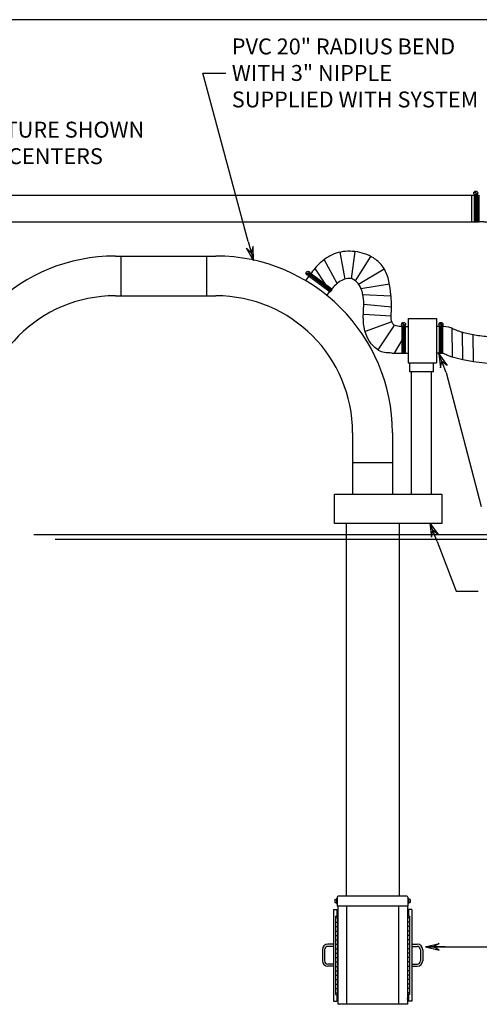
# Model space of a CAD drawing. Units: inches. Extents: x 494 to 756, y -492 to -295.
# Drawn here: x 611 to 663, y -407 to -295 of the extents above; entities that cross this region are included whole.
import ezdxf

# ---------------------------------------------------------------- set-up
doc = ezdxf.new("R2010")
doc.units = ezdxf.units.IN
doc.header["$MEASUREMENT"] = 0
doc.layers.add('Dimension', color=5, linetype='Continuous')
doc.dimstyles.new('Fractional', dxfattribs={"dimtxt": 0.06, "dimasz": 0.09, "dimexe": 0.06, "dimexo": 0.03, "dimgap": 0.03, "dimtad": 0, "dimtih": 1, "dimtoh": 1, "dimdec": 4, "dimzin": 0, "dimdsep": 46, "dimlunit": 5, "dimtxsty": 'Standard', "dimblk": 'ARROW', "dimcen": 0.1, "dimadec": 0, "dimazin": 0, "dimtfac": 1, "dimtdec": 4, "dimtofl": 0, "dimtmove": 0, "dimatfit": 3, "dimfxl": 0, "dimfrac": 1, "dimtolj": 1, "dimtzin": 0, "dimarcsym": 0})
doc.dimstyles.get("Standard").update_dxf_attribs({"dimtxt": 0.18, "dimasz": 0.18, "dimexe": 0.18, "dimexo": 0.0625, "dimgap": 0.09, "dimtad": 0, "dimtih": 1, "dimtoh": 1, "dimdec": 4, "dimzin": 0, "dimdsep": 46, "dimtxsty": 'Standard', "dimcen": 0.09, "dimadec": 0, "dimazin": 0, "dimtfac": 1, "dimtdec": 4, "dimtofl": 0, "dimtmove": 0, "dimatfit": 3, "dimfxl": 0, "dimtolj": 1, "dimtzin": 0, "dimarcsym": 0})

# ---------------------------------------------------------------- blocks, each defined once
blk = doc.blocks.new('ARROW', base_point=(63.5, 24.562))
for p, q in [((62.5, 24.562), (63.5, 24.562)), ((63.5, 24.562), (62.812, 24.734)), ((62.812, 24.734), (63.099, 24.562)), ((63.5, 24.562), (62.812, 24.391)), ((62.812, 24.391), (63.099, 24.562))]:
    blk.add_line(p, q)
blk = doc.blocks.new('BORDER')
blk.add_line((1, 1), (0, 1))

msp = doc.modelspace()

# ---------------------------------------------------------------- linework, layer by layer
for p, q in [((632.04458, -301.30977), (634.64803, -301.30977)), ((598.4842, -315.13814), (663.32964, -315.13814)), ((662.48705, -318.13814), (662.48705, -315.13814)), ((663.32964, -318.13814), (663.32964, -315.13814)), ((598.4842, -318.13814), (663.32964, -318.13814)), ((622.11975, -322.02008), (633.48944, -322.02008)), ((622.77108, -326.52008), (622.77108, -322.02008)), ((632.48944, -326.52008), (632.48944, -322.02008)), ((648.13834, -324.63252), (647.56506, -321.58217)), ((648.85092, -324.59128), (649.2607, -321.51554)), ((647.23261, -325.1198), (645.75674, -322.42504)), ((649.31318, -324.81451), (651.04488, -322.06927)), ((644.69435, -323.44053), (645.88904, -325.18732)), ((649.67143, -325.2052), (652.56969, -323.46678)), ((649.93172, -325.67771), (653.1593, -325.15348)), ((650.11536, -326.35462), (653.3278, -326.5279)), ((622.11975, -326.52008), (633.48944, -326.52008)), ((650.24499, -327.47707), (653.39403, -327.75517)), ((653.35641, -328.8399), (650.20184, -328.6371)), ((653.08822, -328.07313), (653.08808, -328.06325)), ((653.42527, -329.45802), (650.41206, -330.57867)), ((655.27082, -329.09916), (658.48847, -329.09916)), ((655.27082, -329.09916), (655.27082, -334.09916)), ((658.48847, -329.09916), (658.48847, -334.09916)), ((659.09627, -332.96794), (659.04739, -329.54743)), ((653.66874, -329.90658), (651.83492, -332.63801)), ((654.94218, -329.99515), (655.27082, -329.99515)), ((658.79448, -329.99515), (658.48847, -329.99515)), ((659.34751, -329.99515), (659.16948, -329.99515)), ((660.29094, -333.46177), (660.24416, -330.18787)), ((661.48317, -333.7839), (661.4388, -330.67885)), ((662.67375, -333.99126), (662.63029, -330.94943)), ((654.56652, -331.53024), (653.7056, -332.99515)), ((653.44458, -332.99515), (654.5659, -332.99515)), ((654.9409, -332.99515), (655.27082, -332.99515)), ((658.7932, -332.99515), (658.48847, -332.99515)), ((655.27082, -334.09916), (658.48847, -334.09916)), ((655.47591, -335.12245), (655.47591, -334.09916)), ((658.16341, -335.12245), (658.16341, -334.09916)), ((658.16341, -335.12245), (655.47591, -335.12245)), ((655.67026, -348.97266), (655.67026, -335.12245)), ((657.92026, -348.97266), (657.92026, -335.12245)), ((648.98944, -342.02008), (648.98944, -348.97266)), ((653.48944, -342.02008), (653.48944, -348.97266)), ((648.98944, -345.38425), (653.48944, -345.38425)), ((646.93427, -348.97266), (659.10483, -348.97266)), ((646.93427, -352.2742), (646.93427, -348.97266)), ((659.10483, -348.97266), (659.10483, -352.2742)), ((659.10483, -352.2742), (646.93427, -352.2742)), ((648.2455, -352.2742), (648.24518, -394.45758)), ((654.24548, -352.2742), (654.24517, -394.45758)), ((660.70586, -359.95871), (663.20621, -359.96276)), ((655.1352, -394.45758), (647.3552, -394.45758)), ((646.9902, -394.84958), (646.9902, -395.17558)), ((647.0052, -394.83458), (647.1652, -394.83458)), ((647.0052, -395.19058), (647.1652, -395.19058)), ((647.1652, -394.73158), (647.1652, -395.29358)), ((647.1802, -394.71658), (647.2452, -394.71658)), ((647.1802, -395.30858), (647.2452, -395.30858)), ((647.2452, -394.56758), (647.2452, -395.58258)), ((655.2452, -395.58258), (647.2452, -395.58258)), ((647.3052, -395.58258), (647.3052, -406.70758)), ((648.3052, -395.58258), (648.3052, -406.70758)), ((654.1852, -395.58258), (654.1852, -406.70758)), ((655.1852, -395.58258), (655.1852, -406.70758)), ((655.2452, -394.56758), (655.2452, -395.58258)), ((655.3102, -394.71658), (655.2452, -394.71658)), ((655.3102, -395.30858), (655.2452, -395.30858)), ((655.3252, -394.73158), (655.3252, -395.29358)), ((655.4852, -394.83458), (655.3252, -394.83458)), ((655.4852, -395.19058), (655.3252, -395.19058)), ((655.5002, -394.84958), (655.5002, -395.17558)), ((646.81022, -395.96282), (647.18522, -395.96282)), ((646.81022, -395.96282), (646.81022, -406.33758)), ((647.18522, -395.96282), (647.18522, -396.74258)), ((655.30518, -395.96282), (655.30518, -396.74258)), ((655.68018, -395.96282), (655.30518, -395.96282)), ((655.68018, -395.96282), (655.68018, -406.33758)), ((647.05022, -396.74258), (647.05022, -405.58758)), ((647.05022, -396.74258), (647.3052, -396.74258)), ((647.05022, -396.91508), (647.29022, -396.91508)), ((647.05022, -397.41508), (647.29022, -397.41508)), ((647.29022, -396.74258), (647.29022, -405.58758)), ((655.44018, -396.74258), (655.1852, -396.74258)), ((655.20018, -396.74258), (655.20018, -405.58758)), ((655.44018, -396.91508), (655.20018, -396.91508)), ((655.44018, -397.41508), (655.20018, -397.41508)), ((655.44018, -396.74258), (655.44018, -405.58758)), ((647.05022, -397.91508), (647.29022, -397.91508)), ((647.05022, -398.41508), (647.29022, -398.41508)), ((647.05022, -398.91508), (647.29022, -398.91508)), ((655.44018, -397.91508), (655.20018, -397.91508)), ((655.44018, -398.41508), (655.20018, -398.41508)), ((655.44018, -398.91508), (655.20018, -398.91508)), ((646.81022, -399.9002), (646.18522, -399.9002)), ((647.05022, -399.41508), (647.29022, -399.41508)), ((647.05022, -399.91508), (647.29022, -399.91508)), ((655.44018, -399.41508), (655.20018, -399.41508)), ((655.44018, -399.91508), (655.20018, -399.91508)), ((655.68018, -399.9002), (656.30518, -399.9002)), ((645.56022, -400.5252), (645.56022, -401.7752)), ((645.81022, -400.5252), (645.81022, -401.7752)), ((646.81022, -400.1502), (646.18522, -400.1502)), ((647.05022, -400.41508), (647.29022, -400.41508)), ((647.05022, -400.91508), (647.29022, -400.91508)), ((655.44018, -400.41508), (655.20018, -400.41508)), ((655.44018, -400.91508), (655.20018, -400.91508)), ((655.68018, -400.1502), (656.30518, -400.1502)), ((656.68018, -400.5252), (656.68018, -401.7752)), ((656.93018, -400.5252), (656.93018, -401.7752)), ((646.81022, -402.1502), (646.18522, -402.1502)), ((647.05022, -401.41508), (647.29022, -401.41508)), ((647.05022, -401.91508), (647.29022, -401.91508)), ((655.44018, -401.41508), (655.20018, -401.41508)), ((655.44018, -401.91508), (655.20018, -401.91508)), ((655.68018, -402.1502), (656.30518, -402.1502)), ((646.81022, -402.4002), (646.18522, -402.4002)), ((647.05022, -402.41508), (647.29022, -402.41508)), ((647.05022, -402.91508), (647.29022, -402.91508)), ((655.44018, -402.41508), (655.20018, -402.41508)), ((655.44018, -402.91508), (655.20018, -402.91508)), ((655.68018, -402.4002), (656.30518, -402.4002)), ((647.05022, -403.41508), (647.29022, -403.41508)), ((647.05022, -403.91508), (647.29022, -403.91508)), ((647.05022, -404.41508), (647.29022, -404.41508)), ((655.44018, -403.41508), (655.20018, -403.41508)), ((655.44018, -403.91508), (655.20018, -403.91508)), ((655.44018, -404.41508), (655.20018, -404.41508)), ((647.05022, -404.91508), (647.29022, -404.91508)), ((647.05022, -405.41508), (647.29022, -405.41508)), ((647.05022, -405.58758), (647.3052, -405.58758)), ((647.18522, -405.58758), (647.18522, -406.33758)), ((655.44018, -405.58758), (655.1852, -405.58758)), ((655.44018, -404.91508), (655.20018, -404.91508)), ((655.44018, -405.41508), (655.20018, -405.41508)), ((655.30518, -405.58758), (655.30518, -406.33758)), ((646.81022, -406.33758), (647.18522, -406.33758)), ((655.1852, -406.70758), (647.3052, -406.70758)), ((655.68018, -406.33758), (655.30518, -406.33758))]:
    msp.add_line(p, q)
at = {"color": 7}
for p, q in [((662.74222, -315.08236), (662.74089, -318.19493)), ((663.11722, -315.0828), (662.74222, -315.08236)), ((662.74311, -314.76919), (663.07508, -315.06752)), ((662.79218, -314.7168), (663.12195, -315.01315)), ((662.80462, -315.31995), (662.80459, -315.38245)), ((663.05462, -315.32006), (662.80462, -315.31995)), ((662.8047, -315.13245), (662.80467, -315.19495)), ((663.05467, -315.19506), (662.80467, -315.19495)), ((663.0547, -315.13256), (662.8047, -315.13245)), ((663.05462, -315.32006), (663.05459, -315.38256)), ((663.0547, -315.13256), (663.05467, -315.19506)), ((663.11722, -315.0828), (663.11589, -318.19509)), ((662.80419, -316.31995), (662.80417, -316.38245)), ((663.05417, -316.38256), (662.80417, -316.38245)), ((663.05419, -316.32006), (662.80419, -316.31995)), ((662.80427, -316.13245), (662.80425, -316.19495)), ((663.05425, -316.19506), (662.80425, -316.19495)), ((663.05427, -316.13256), (662.80427, -316.13245)), ((662.80435, -315.94495), (662.80433, -316.00745)), ((663.05433, -316.00756), (662.80433, -316.00745)), ((663.05435, -315.94506), (662.80435, -315.94495)), ((662.80443, -315.75745), (662.80441, -315.81995)), ((663.05441, -315.82006), (662.80441, -315.81995)), ((663.05443, -315.75756), (662.80443, -315.75745)), ((662.80451, -315.56995), (662.80449, -315.63245)), ((663.05449, -315.63256), (662.80449, -315.63245)), ((663.05451, -315.57006), (662.80451, -315.56995)), ((662.80459, -315.38245), (662.80457, -315.44495)), ((663.05457, -315.44506), (662.80457, -315.44495)), ((663.05459, -315.38256), (662.80459, -315.38245)), ((663.05459, -315.38256), (662.80459, -315.38245)), ((663.05419, -316.32006), (663.05417, -316.38256)), ((663.05427, -316.13256), (663.05425, -316.19506)), ((663.05435, -315.94506), (663.05433, -316.00756)), ((663.05443, -315.75756), (663.05441, -315.82006)), ((663.05451, -315.57006), (663.05449, -315.63256)), ((663.05459, -315.38256), (663.05457, -315.44506)), ((662.80371, -317.44495), (662.80368, -317.50745)), ((663.05368, -317.50756), (662.80368, -317.50745)), ((663.05371, -317.44506), (662.80371, -317.44495)), ((662.80379, -317.25745), (662.80376, -317.31995)), ((663.05376, -317.32006), (662.80376, -317.31995)), ((663.05379, -317.25756), (662.80379, -317.25745)), ((662.80387, -317.06995), (662.80384, -317.13245)), ((663.05384, -317.13256), (662.80384, -317.13245)), ((663.05387, -317.07006), (662.80387, -317.06995)), ((662.80395, -316.88245), (662.80392, -316.94495)), ((663.05392, -316.94506), (662.80392, -316.94495)), ((663.05395, -316.88256), (662.80395, -316.88245)), ((662.80403, -316.69495), (662.80401, -316.75745)), ((663.05401, -316.75756), (662.80401, -316.75745)), ((663.05403, -316.69506), (662.80403, -316.69495)), ((662.80411, -316.50745), (662.80409, -316.56995)), ((663.05409, -316.57006), (662.80409, -316.56995)), ((663.05411, -316.50756), (662.80411, -316.50745)), ((663.05371, -317.44506), (663.05368, -317.50756)), ((663.05379, -317.25756), (663.05376, -317.32006)), ((663.05387, -317.07006), (663.05384, -317.13256)), ((663.05395, -316.88256), (663.05392, -316.94506)), ((663.05403, -316.69506), (663.05401, -316.75756)), ((663.05411, -316.50756), (663.05409, -316.57006)), ((663.11589, -318.19509), (662.74089, -318.19493)), ((662.80347, -318.00745), (662.80344, -318.06995)), ((663.05344, -318.07006), (662.80344, -318.06995)), ((663.05347, -318.00756), (662.80347, -318.00745)), ((662.80355, -317.81995), (662.80352, -317.88245)), ((663.05352, -317.88256), (662.80352, -317.88245)), ((663.05355, -317.82006), (662.80355, -317.81995)), ((662.80363, -317.63245), (662.8036, -317.69495)), ((663.0536, -317.69506), (662.8036, -317.69495)), ((663.05363, -317.63256), (662.80363, -317.63245)), ((663.05347, -318.00756), (663.05344, -318.07006)), ((663.05355, -317.82006), (663.05352, -317.88256)), ((663.05363, -317.63256), (663.0536, -317.69506)), ((644.04687, -324.28084), (643.66012, -324.79924)), ((643.70427, -323.96312), (644.13895, -323.87582)), ((643.71695, -324.03378), (644.15454, -323.9459)), ((644.19197, -323.92124), (643.96752, -324.22164)), ((643.96752, -324.22164), (646.4623, -326.08286)), ((644.19451, -324.00111), (644.04502, -324.20149)), ((644.04502, -324.20149), (644.09511, -324.23886)), ((644.2446, -324.03848), (644.09511, -324.23886)), ((644.19197, -323.92124), (646.68654, -325.78229)), ((644.19451, -324.00111), (644.2446, -324.03848)), ((644.34479, -324.11323), (644.1953, -324.31361)), ((644.39489, -324.1506), (644.2454, -324.35098)), ((644.39489, -324.1506), (644.2454, -324.35098)), ((644.32253, -323.91134), (644.2711, -323.98027)), ((644.44498, -324.18797), (644.29549, -324.38835)), ((644.34479, -324.11323), (644.39489, -324.1506)), ((644.39489, -324.1506), (644.44498, -324.18797)), ((644.54517, -324.26272), (644.39568, -324.4631)), ((644.54517, -324.26272), (644.59527, -324.30009)), ((644.1953, -324.31361), (644.2454, -324.35098)), ((644.2454, -324.35098), (644.29549, -324.38835)), ((644.39568, -324.4631), (644.44578, -324.50047)), ((644.59527, -324.30009), (644.44578, -324.50047)), ((644.69546, -324.37484), (644.54597, -324.57522)), ((644.54597, -324.57522), (644.59606, -324.61259)), ((644.74555, -324.41221), (644.59606, -324.61259)), ((644.69546, -324.37484), (644.74555, -324.41221)), ((644.84574, -324.48695), (644.69625, -324.68733)), ((644.69625, -324.68733), (644.74635, -324.72471)), ((644.89584, -324.52433), (644.74635, -324.72471)), ((644.84574, -324.48695), (644.89584, -324.52433)), ((644.99603, -324.59907), (644.84654, -324.79945)), ((644.84654, -324.79945), (644.89663, -324.83683)), ((645.04612, -324.63645), (644.89663, -324.83683)), ((644.99603, -324.59907), (645.04612, -324.63645)), ((645.14631, -324.71119), (644.99682, -324.91157)), ((644.99682, -324.91157), (645.04692, -324.94895)), ((645.19641, -324.74857), (645.04692, -324.94895)), ((645.14631, -324.71119), (645.19641, -324.74857)), ((645.2966, -324.82331), (645.14711, -325.02369)), ((645.14711, -325.02369), (645.1972, -325.06106)), ((645.34669, -324.86068), (645.1972, -325.06106)), ((645.2966, -324.82331), (645.34669, -324.86068)), ((645.44688, -324.93543), (645.29739, -325.13581)), ((645.29739, -325.13581), (645.34749, -325.17318)), ((645.49698, -324.9728), (645.34749, -325.17318)), ((645.44688, -324.93543), (645.49698, -324.9728)), ((645.59717, -325.04755), (645.44768, -325.24793)), ((645.44768, -325.24793), (645.49777, -325.2853)), ((645.64726, -325.08492), (645.49777, -325.2853)), ((645.59717, -325.04755), (645.64726, -325.08492)), ((645.74745, -325.15967), (645.59796, -325.36005)), ((645.59796, -325.36005), (645.64806, -325.39742)), ((645.79755, -325.19704), (645.64806, -325.39742)), ((645.74745, -325.15967), (645.79755, -325.19704)), ((645.89774, -325.27179), (645.74825, -325.47217)), ((645.94783, -325.30916), (645.79834, -325.50954)), ((645.89774, -325.27179), (645.94783, -325.30916)), ((646.04802, -325.38391), (645.89853, -325.58429)), ((646.04802, -325.38391), (646.09812, -325.42128)), ((645.74825, -325.47217), (645.79834, -325.50954)), ((645.89853, -325.58429), (645.94863, -325.62166)), ((646.09812, -325.42128), (645.94863, -325.62166)), ((646.19831, -325.49602), (646.04882, -325.6964)), ((646.04882, -325.6964), (646.09891, -325.73378)), ((646.33642, -326.07419), (646.05086, -326.45696)), ((646.2484, -325.5334), (646.09891, -325.73378)), ((646.19831, -325.49602), (646.2484, -325.5334)), ((646.34859, -325.60814), (646.1991, -325.80852)), ((646.1991, -325.80852), (646.2492, -325.8459)), ((646.39869, -325.64552), (646.2492, -325.8459)), ((646.34859, -325.60814), (646.39869, -325.64552)), ((646.49888, -325.72026), (646.34939, -325.92064)), ((646.34939, -325.92064), (646.39948, -325.95802)), ((646.54897, -325.75763), (646.39948, -325.95802)), ((646.68654, -325.78229), (646.4623, -326.08286)), ((646.49888, -325.72026), (646.54897, -325.75763)), ((654.56809, -329.6262), (654.90006, -329.92453)), ((654.61716, -329.57381), (654.94693, -329.87016)), ((658.79539, -329.6262), (659.12736, -329.92453)), ((658.84446, -329.57381), (659.17423, -329.87016)), ((654.5672, -329.93937), (654.56587, -333.05194)), ((654.9422, -329.93981), (654.5672, -329.93937)), ((654.62934, -330.80197), (654.62931, -330.86447)), ((654.87931, -330.86457), (654.62931, -330.86447)), ((654.87934, -330.80207), (654.62934, -330.80197)), ((654.62942, -330.61447), (654.62939, -330.67697)), ((654.87939, -330.67707), (654.62939, -330.67697)), ((654.87942, -330.61457), (654.62942, -330.61447)), ((654.6295, -330.42697), (654.62947, -330.48947)), ((654.87947, -330.48957), (654.62947, -330.48947)), ((654.8795, -330.42707), (654.6295, -330.42697)), ((654.62958, -330.23947), (654.62955, -330.30197)), ((654.87955, -330.30207), (654.62955, -330.30197)), ((654.6296, -330.17697), (654.62958, -330.23947)), ((654.87958, -330.23957), (654.62958, -330.23947)), ((654.87958, -330.23957), (654.62958, -330.23947)), ((654.8796, -330.17707), (654.6296, -330.17697)), ((654.62968, -329.98947), (654.62966, -330.05197)), ((654.87966, -330.05207), (654.62966, -330.05197)), ((654.87968, -329.98957), (654.62968, -329.98947)), ((654.87934, -330.80207), (654.87931, -330.86457)), ((654.87942, -330.61457), (654.87939, -330.67707)), ((654.8795, -330.42707), (654.87947, -330.48957)), ((654.87958, -330.23957), (654.87955, -330.30207)), ((654.8796, -330.17707), (654.87958, -330.23957)), ((654.87968, -329.98957), (654.87966, -330.05207)), ((654.9422, -329.93981), (654.94087, -333.0521)), ((658.79451, -329.93937), (658.79317, -333.05194)), ((659.16951, -329.93981), (658.79451, -329.93937)), ((658.85664, -330.80197), (658.85661, -330.86447)), ((659.10661, -330.86457), (658.85661, -330.86447)), ((659.10664, -330.80207), (658.85664, -330.80197)), ((658.85672, -330.61447), (658.85669, -330.67697)), ((659.10669, -330.67707), (658.85669, -330.67697)), ((659.10672, -330.61457), (658.85672, -330.61447)), ((658.8568, -330.42697), (658.85677, -330.48947)), ((659.10677, -330.48957), (658.85677, -330.48947)), ((659.1068, -330.42707), (658.8568, -330.42697)), ((658.85688, -330.23947), (658.85685, -330.30197)), ((659.10685, -330.30207), (658.85685, -330.30197)), ((658.8569, -330.17697), (658.85688, -330.23947)), ((659.10688, -330.23957), (658.85688, -330.23947)), ((659.10688, -330.23957), (658.85688, -330.23947)), ((659.1069, -330.17707), (658.8569, -330.17697)), ((658.85699, -329.98947), (658.85696, -330.05197)), ((659.10696, -330.05207), (658.85696, -330.05197)), ((659.10699, -329.98957), (658.85699, -329.98947)), ((659.10664, -330.80207), (659.10661, -330.86457)), ((659.10672, -330.61457), (659.10669, -330.67707)), ((659.1068, -330.42707), (659.10677, -330.48957)), ((659.10688, -330.23957), (659.10685, -330.30207)), ((659.1069, -330.17707), (659.10688, -330.23957)), ((659.10699, -329.98957), (659.10696, -330.05207)), ((659.16951, -329.93981), (659.16817, -333.0521)), ((654.62885, -331.92697), (654.62883, -331.98947)), ((654.87883, -331.98957), (654.62883, -331.98947)), ((654.87885, -331.92707), (654.62885, -331.92697)), ((654.62893, -331.73947), (654.62891, -331.80197)), ((654.87891, -331.80207), (654.62891, -331.80197)), ((654.87893, -331.73957), (654.62893, -331.73947)), ((654.62901, -331.55197), (654.62899, -331.61447)), ((654.87899, -331.61457), (654.62899, -331.61447)), ((654.87901, -331.55207), (654.62901, -331.55197)), ((654.62909, -331.36447), (654.62907, -331.42697)), ((654.87907, -331.42707), (654.62907, -331.42697)), ((654.87909, -331.36457), (654.62909, -331.36447)), ((654.62917, -331.17697), (654.62915, -331.23947)), ((654.87915, -331.23957), (654.62915, -331.23947)), ((654.87917, -331.17707), (654.62917, -331.17697)), ((654.62926, -330.98947), (654.62923, -331.05197)), ((654.87923, -331.05207), (654.62923, -331.05197)), ((654.87926, -330.98957), (654.62926, -330.98947)), ((654.87885, -331.92707), (654.87883, -331.98957)), ((654.87893, -331.73957), (654.87891, -331.80207)), ((654.87901, -331.55207), (654.87899, -331.61457)), ((654.87909, -331.36457), (654.87907, -331.42707)), ((654.87917, -331.17707), (654.87915, -331.23957)), ((654.87926, -330.98957), (654.87923, -331.05207)), ((658.85616, -331.92697), (658.85613, -331.98947)), ((659.10613, -331.98957), (658.85613, -331.98947)), ((659.10616, -331.92707), (658.85616, -331.92697)), ((658.85624, -331.73947), (658.85621, -331.80197)), ((659.10621, -331.80207), (658.85621, -331.80197)), ((659.10624, -331.73957), (658.85624, -331.73947)), ((658.85632, -331.55197), (658.85629, -331.61447)), ((659.10629, -331.61457), (658.85629, -331.61447)), ((659.10632, -331.55207), (658.85632, -331.55197)), ((658.8564, -331.36447), (658.85637, -331.42697)), ((659.10637, -331.42707), (658.85637, -331.42697)), ((659.1064, -331.36457), (658.8564, -331.36447)), ((658.85648, -331.17697), (658.85645, -331.23947)), ((659.10645, -331.23957), (658.85645, -331.23947)), ((659.10648, -331.17707), (658.85648, -331.17697)), ((658.85656, -330.98947), (658.85653, -331.05197)), ((659.10653, -331.05207), (658.85653, -331.05197)), ((659.10656, -330.98957), (658.85656, -330.98947)), ((659.10616, -331.92707), (659.10613, -331.98957)), ((659.10624, -331.73957), (659.10621, -331.80207)), ((659.10632, -331.55207), (659.10629, -331.61457)), ((659.1064, -331.36457), (659.10637, -331.42707)), ((659.10648, -331.17707), (659.10645, -331.23957)), ((659.10656, -330.98957), (659.10653, -331.05207)), ((654.94087, -333.0521), (654.56587, -333.05194)), ((654.62845, -332.86447), (654.62843, -332.92697)), ((654.87843, -332.92707), (654.62843, -332.92697)), ((654.87845, -332.86457), (654.62845, -332.86447)), ((654.62853, -332.67697), (654.62851, -332.73947)), ((654.87851, -332.73957), (654.62851, -332.73947)), ((654.87853, -332.67707), (654.62853, -332.67697)), ((654.62861, -332.48947), (654.62859, -332.55197)), ((654.87859, -332.55207), (654.62859, -332.55197)), ((654.87861, -332.48957), (654.62861, -332.48947)), ((654.62869, -332.30197), (654.62867, -332.36447)), ((654.87867, -332.36457), (654.62867, -332.36447)), ((654.87869, -332.30207), (654.62869, -332.30197)), ((654.62877, -332.11447), (654.62875, -332.17697)), ((654.87875, -332.17707), (654.62875, -332.17697)), ((654.87877, -332.11457), (654.62877, -332.11447)), ((654.87845, -332.86457), (654.87843, -332.92707)), ((654.87853, -332.67707), (654.87851, -332.73957)), ((654.87861, -332.48957), (654.87859, -332.55207)), ((654.87869, -332.30207), (654.87867, -332.36457)), ((654.87877, -332.11457), (654.87875, -332.17707)), ((659.16817, -333.0521), (658.79317, -333.05194)), ((658.85575, -332.86447), (658.85573, -332.92697)), ((659.10573, -332.92707), (658.85573, -332.92697)), ((659.10575, -332.86457), (658.85575, -332.86447)), ((658.85584, -332.67697), (658.85581, -332.73947)), ((659.10581, -332.73957), (658.85581, -332.73947)), ((659.10584, -332.67707), (658.85584, -332.67697)), ((658.85592, -332.48947), (658.85589, -332.55197)), ((659.10589, -332.55207), (658.85589, -332.55197)), ((659.10592, -332.48957), (658.85592, -332.48947)), ((658.856, -332.30197), (658.85597, -332.36447)), ((659.10597, -332.36457), (658.85597, -332.36447)), ((659.106, -332.30207), (658.856, -332.30197)), ((658.85608, -332.11447), (658.85605, -332.17697)), ((659.10605, -332.17707), (658.85605, -332.17697)), ((659.10608, -332.11457), (658.85608, -332.11447)), ((659.10575, -332.86457), (659.10573, -332.92707)), ((659.10584, -332.67707), (659.10581, -332.73957)), ((659.10592, -332.48957), (659.10589, -332.55207)), ((659.106, -332.30207), (659.10597, -332.36457)), ((659.10608, -332.11457), (659.10605, -332.17707)), ((671.98326, -353.58258), (612.89342, -353.58258)), ((671.98326, -354.08258), (615.31161, -354.08258))]:
    msp.add_line(p, q, dxfattribs=at)
at = {"extrusion": (0, 0, -1)}
msp.add_line((659.56961, -335.20597), (663.55734, -350.34918), dxfattribs=at)
msp.add_lwpolyline([(637.17422, -320.35576), (632.04458, -301.30977)])
msp.add_lwpolyline([(-658.54959, -354.33552), (-660.70586, -359.95871)], dxfattribs=at)
at = {"color": 7}
for centre in [(662.93001, -314.89508), (643.92958, -323.95916), (654.75499, -329.75209), (658.98229, -329.75209)]:
    msp.add_circle(centre, 0.22535, dxfattribs=at)
for centre, radius, start, end in [((622.11975, -342.02008), 20, 90, 176.6811358), ((633.48944, -342.02008), 20, 0, 90), ((622.11975, -342.02008), 15.5, 90, 180), ((633.48944, -342.02008), 15.5, 0, 90)]:
    msp.add_arc(centre, radius, start, end, dxfattribs=at)
for centre, radius, start, end in [((647.3552, -394.56758), 0.11, 90, 180), ((655.1352, -394.56758), 0.11, 360, 90), ((647.0052, -394.84958), 0.015, 90, 180), ((647.0052, -395.17558), 0.015, 180, 270), ((647.1802, -394.73158), 0.015, 90, 180), ((647.1802, -395.29358), 0.015, 180, 270), ((655.3102, -394.73158), 0.015, 0, 90), ((655.3102, -395.29358), 0.015, 270, 0), ((655.4852, -394.84958), 0.015, 0, 90), ((655.4852, -395.17558), 0.015, 270, 0), ((646.18522, -400.5252), 0.625, 90, 180), ((656.30518, -400.5252), 0.625, 0, 90), ((646.18522, -400.5252), 0.375, 90, 180), ((656.30518, -400.5252), 0.375, 0, 90), ((646.18522, -401.7752), 0.625, 180, 270), ((646.18522, -401.7752), 0.375, 180, 270), ((656.30518, -401.7752), 0.375, 270, 0), ((656.30518, -401.7752), 0.625, 270, 0)]:
    msp.add_arc(centre, radius, start, end)
at = {"extrusion": (0, 0, -1)}
for centre, start_param, end_param in [((647.17772, -396.27532), -1.09505833, 0.447235897), ((655.31268, -406.02508), 2.046534323, 3.588828551)]:
    msp.add_ellipse(centre, major_axis=(0.11662, 0.05375), ratio=0.960881082, start_param=start_param, end_param=end_param, dxfattribs=at)
for centre, start_param, end_param in [((655.31268, -396.27532), -1.09505833, 0.447235897), ((647.17772, -406.02508), 2.046534323, 3.588828551)]:
    msp.add_ellipse(centre, major_axis=(-0.11662, 0.05375), ratio=0.960881082, start_param=start_param, end_param=end_param)
for points, knots in [([(680.88491, -331.29785), (680.49481, -330.11285), (678.76707, -325.10896), (676.2654, -323.13462), (671.54384, -321.83565), (669.23953, -320.52655), (667.39943, -318.96318), (664.30976, -318.14166), (663.32964, -318.13814)], [1.538012738, 1.538012738, 1.538012738, 1.538012738, 5.28592021, 9.865727557, 15.180765995, 19.850454256, 23.479961678, 26.231392931, 26.231392932, 26.231392932, 26.231392932]), ([(654.56718, -329.99623), (654.43777, -329.99681), (653.58652, -329.98014), (653.30255, -329.17733), (653.43963, -327.9153), (653.32241, -325.77476), (652.87221, -323.46091), (651.13942, -321.98682), (649.29908, -321.37412), (647.14211, -321.52408), (645.45213, -322.54337), (644.6579, -323.45936), (644.32253, -323.91134)], [0.161323294, 0.161323294, 0.161323294, 0.161323294, 0.530443282, 1.183314816, 2.293044838, 4.477685984, 7.591063486, 8.90617061, 11.114683418, 13.255459591, 15.176669616, 16.865101746, 16.865101746, 16.865101746, 16.865101746]), ([(653.44458, -332.99515), (653.15792, -332.98687), (652.39307, -333.02803), (650.73945, -331.98599), (649.90155, -329.19979), (650.55124, -326.53491), (649.19308, -324.30373), (647.51229, -324.75898), (646.90963, -325.41082), (646.62688, -325.73778)], [0, 0, 0, 0, 0.860316755, 2.250098149, 5.472256443, 8.737967842, 10.519788926, 11.890721486, 13.187928669, 13.187928669, 13.187928669, 13.187928669]), ([(680.61076, -330.4822), (680.43933, -330.45268), (680.24151, -330.41337), (679.65356, -330.29321), (679.2217, -330.20063), (678.46709, -330.09364), (678.1993, -330.06381), (677.74851, -330.03777), (677.57663, -330.03305), (677.24578, -330.03405), (677.0839, -330.0394), (676.60943, -330.06706), (676.30808, -330.10088), (675.54963, -330.21298), (675.11754, -330.30542), (674.34281, -330.48748), (674.00362, -330.57476), (673.33894, -330.74303), (673.01739, -330.82441), (672.08361, -331.05101), (671.50248, -331.17797), (670.73554, -331.29928), (670.51902, -331.3276), (670.0711, -331.37424), (669.84306, -331.39218), (669.1466, -331.4312), (668.66576, -331.43735), (667.66616, -331.41813), (667.14705, -331.39232), (666.07063, -331.3189), (665.51287, -331.27091), (664.63523, -331.19114), (664.33293, -331.16321), (663.75336, -331.10371), (663.47378, -331.0719), (662.66884, -330.96435), (662.17794, -330.876), (661.54692, -330.71294), (661.3656, -330.65901), (661.08133, -330.56176), (660.97324, -330.52138), (660.77684, -330.44134), (660.68412, -330.40068), (660.48261, -330.30696), (660.37599, -330.2548), (660.13562, -330.13279), (659.70243, -329.99304), (659.16948, -329.99515)], [0.108946505, 0.108946505, 0.108946505, 0.108946505, 0.803666161, 0.803666161, 1.940910322, 1.940910322, 2.503133037, 2.503133037, 2.82621629, 2.82621629, 3.149299543, 3.149299543, 3.79546605, 3.79546605, 4.859568213, 4.859568213, 5.877481602, 5.877481602, 6.895394991, 6.895394991, 8.931221769, 8.931221769, 9.767447929, 9.767447929, 10.603674089, 10.603674089, 12.27612641, 12.27612641, 13.971096728, 13.971096728, 15.695821685, 15.695821685, 16.621146926, 16.621146926, 17.546472166, 17.546472166, 19.397122647, 19.397122647, 20.198569042, 20.198569042, 20.718053255, 20.718053255, 21.172854605, 21.172854605, 21.627655955, 21.627655955, 22.146372767, 22.146372767, 22.146372767, 22.146372767]), ([(680.21079, -333.45692), (679.34334, -333.31671), (677.56145, -332.79811), (674.50126, -333.52671), (670.26388, -334.66706), (665.09702, -334.27017), (661.02328, -333.85282), (659.33271, -333.08226), (659.1682, -333.00291)], [0, 0, 0, 0, 2.636116456, 5.427353432, 9.234422367, 15.79287737, 20.794202189, 21.337696218, 21.337696218, 21.337696218, 21.337696218])]:
    msp.add_open_spline(points, degree=3, knots=knots)
msp.add_open_spline([(646.38157, -326.02263), (646.36656, -326.03985), (646.35152, -326.05704), (646.33642, -326.07419)], degree=3)

# ---------------------------------------------------------------- block references
at = {"xscale": 261.9326061485709, "yscale": 196.4494546114282, "zscale": 261.9326061485709}
msp.add_blockref('BORDER', (494.03433, -491.71963), dxfattribs=at)
at = {"xscale": -2.249999999999983, "yscale": 2.249999999999983, "zscale": 2.249999999999983, "rotation": 104.7218661208887}
msp.add_blockref('ARROW', (637.746, -322.53189), dxfattribs=at)
at = {"extrusion": (0, 0, -1), "xscale": -2.25000000000004, "yscale": 2.25, "zscale": 2.25, "rotation": 248.9971074195699}
for p in [(-658.76317, -333.10546), (-657.74316, -352.23501)]:
    msp.add_blockref('ARROW', p, dxfattribs=at)

# ---------------------------------------------------------------- texts
at = {"color": 7, "insert": (635.30674, -301.29691), "char_height": 1.8, "attachment_point": 4}
msp.add_mtext('PVC {\\Ftxt.shx|c1;20" RADIUS} BEND\\PWITH 3" NIPPLE\\PSUPPLIED WITH SYSTEM', dxfattribs=at)
at = {"layer": 'Dimension', "color": 7, "insert": (590.01578, -309.44941), "char_height": 1.8, "attachment_point": 4}
msp.add_mtext('SUPPORT STRUCTURE SHOWN\\PLOCATED ON 16" CENTERS', dxfattribs=at)

# ---------------------------------------------------------------- leaders
at = {"annotation_type": 0, "has_hookline": 1, "hookline_direction": 0, "text_width": 29.16}
msp.add_leader([(657.23204, -400.1985), (665.79214, -400.19392)], dimstyle='Standard', override={"dimscale": 12, "dimasz": 0.1875, "dimgap": 0.09, "dimtad": 0, "dimlunit": 5, "dimpost": '"', "dimcen": -0.0156, "dimldrblk": 'ARROW'}, dxfattribs=at)
at = {"layer": 'Dimension', "color": 7, "annotation_type": 0, "has_hookline": 1, "hookline_direction": 0, "text_width": 41.4}
msp.add_leader([(571.56123, -335.55529), (586.48368, -309.44941), (587.96214, -309.44941)], dimstyle='Fractional', override={"dimscale": 20, "dimgap": 0.03, "dimtad": 0}, dxfattribs=at)

doc.saveas('drawing.dxf')
